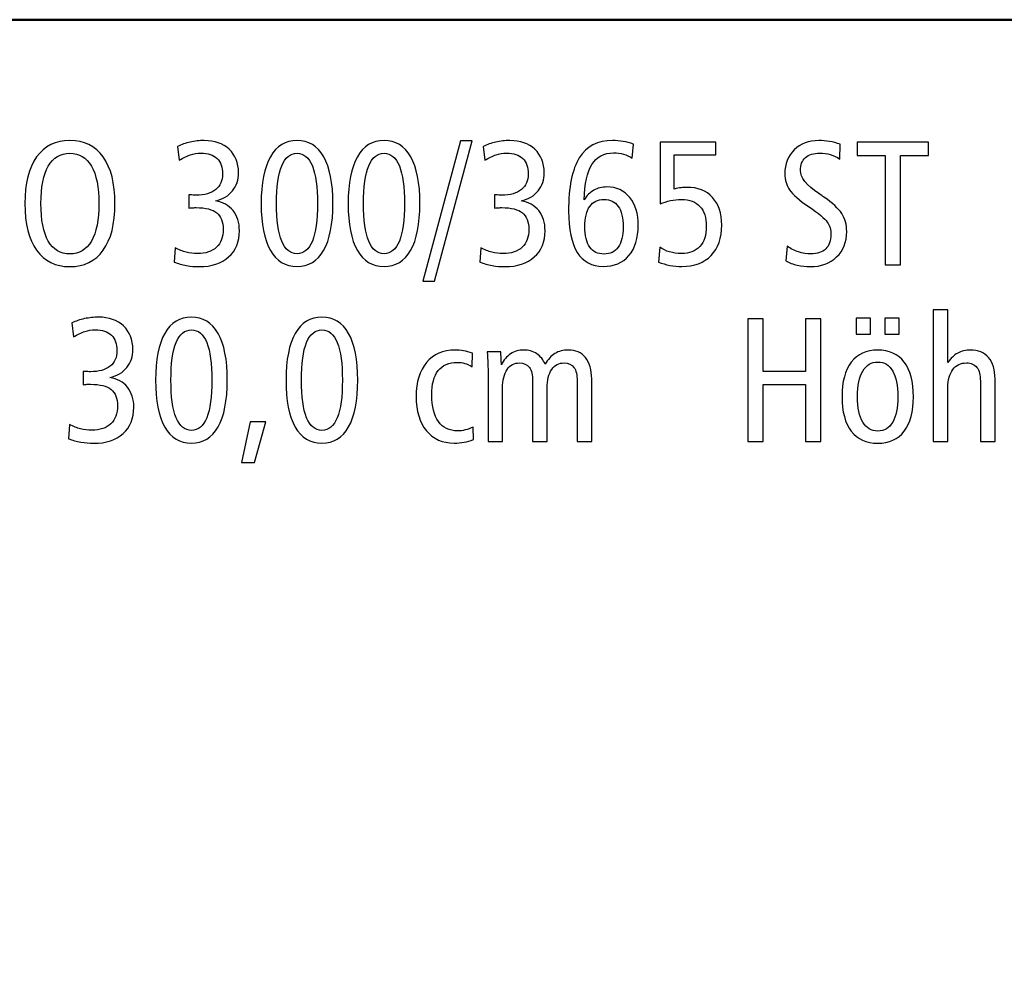
# Model space of a CAD drawing. Units: centimetres. Extents: x -8.8 to 8.8, y -14 to 13.9.
# Drawn here: x -0.4 to 4.1, y 9.5 to 13.9 of the extents above; entities that cross this region are included whole.
import ezdxf

# ---------------------------------------------------------------- set-up
doc = ezdxf.new("R2010")
doc.units = ezdxf.units.CM
doc.header["$MEASUREMENT"] = 0
doc.layers.add('Ebene 1', color=7, linetype='Continuous')

msp = doc.modelspace()

# ---------------------------------------------------------------- linework, layer by layer
at = {"layer": 'Ebene 1', "color": 242, "lineweight": 50}
msp.add_open_spline([(-7.74559, 13.94841), (-7.74559, 13.94841), (8.75441, 13.94841), (8.75441, 13.94841), (8.75441, 13.94841), (8.75441, 13.94841), (8.75441, -9.35162), (8.75441, -9.35162), (8.75441, -9.35162), (8.75441, -9.35162), (-8.74559, -9.35162), (-8.74559, -9.35162), (-8.74559, -9.35162), (-8.74559, -9.35162), (-8.74559, 11.94841), (-8.74559, 11.94841), (-8.74559, 11.94841), (-8.74559, 11.94841), (-7.74559, 13.94841), (-7.74559, 13.94841)], degree=3, knots=[0, 0, 0, 0, 0.1666667, 0.1666667, 0.1666667, 0.1666667, 0.3333333, 0.3333333, 0.3333333, 0.3333333, 0.5, 0.5, 0.5, 0.5, 0.6666667, 0.6666667, 0.6666667, 0.6666667, 1, 1, 1, 1], dxfattribs=at)
at = {"layer": 'Ebene 1', "color": 250}
for points, knots in [([(-0.20243, 13.3853), (-0.13549, 13.3853), (-0.08378, 13.35979), (-0.04729, 13.30876), (-0.04729, 13.30876), (-0.01066, 13.25773), (0.00758, 13.1853), (0.00758, 13.09147), (0.00758, 13.09147), (0.00758, 12.99737), (-0.01066, 12.92495), (-0.04729, 12.87406), (-0.04729, 12.87406), (-0.08378, 12.82316), (-0.13549, 12.79766), (-0.20243, 12.79766), (-0.20243, 12.79766), (-0.26924, 12.79766), (-0.32081, 12.82316), (-0.3573, 12.87406), (-0.3573, 12.87406), (-0.39393, 12.92495), (-0.41217, 12.99737), (-0.41217, 13.09147), (-0.41217, 13.09147), (-0.41217, 13.1853), (-0.39393, 13.25773), (-0.3573, 13.30876), (-0.3573, 13.30876), (-0.32081, 13.35979), (-0.26924, 13.3853), (-0.20243, 13.3853)], [0, 0, 0, 0, 0.1111111, 0.1111111, 0.1111111, 0.1111111, 0.2222222, 0.2222222, 0.2222222, 0.2222222, 0.3333333, 0.3333333, 0.3333333, 0.3333333, 0.4444444, 0.4444444, 0.4444444, 0.4444444, 0.5555556, 0.5555556, 0.5555556, 0.5555556, 0.6666667, 0.6666667, 0.6666667, 0.6666667, 0.7777778, 0.7777778, 0.7777778, 0.7777778, 1, 1, 1, 1]), ([(0.47603, 13.10355), (0.51074, 13.0982), (0.53803, 13.08338), (0.55765, 13.05896), (0.55765, 13.05896), (0.57727, 13.03455), (0.58714, 13.00327), (0.58714, 12.96528), (0.58714, 12.96528), (0.58714, 12.91356), (0.57041, 12.87268), (0.53707, 12.84264), (0.53707, 12.84264), (0.50374, 12.8126), (0.45847, 12.79766), (0.40114, 12.79766), (0.40114, 12.79766), (0.38083, 12.79766), (0.36067, 12.79944), (0.34064, 12.80287), (0.34064, 12.80287), (0.32075, 12.80644), (0.30141, 12.81178), (0.28262, 12.81905), (0.28262, 12.81905), (0.28262, 12.81905), (0.28824, 12.88503), (0.28824, 12.88503), (0.28824, 12.88503), (0.30539, 12.87598), (0.3224, 12.86925), (0.33927, 12.865), (0.33927, 12.865), (0.35614, 12.86075), (0.3737, 12.85855), (0.39194, 12.85855), (0.39194, 12.85855), (0.43008, 12.85855), (0.45943, 12.86843), (0.48028, 12.88832), (0.48028, 12.88832), (0.501, 12.90807), (0.51142, 12.93606), (0.51142, 12.97213), (0.51142, 12.97213), (0.51142, 13.0067), (0.50141, 13.03208), (0.48152, 13.04827), (0.48152, 13.04827), (0.46149, 13.06445), (0.4298, 13.07254), (0.38632, 13.07254), (0.38632, 13.07254), (0.37727, 13.07254), (0.37013, 13.07241), (0.3652, 13.07213), (0.3652, 13.07213), (0.36026, 13.07186), (0.35546, 13.07131), (0.35093, 13.07049), (0.35093, 13.07049), (0.35093, 13.07049), (0.35093, 13.13263), (0.35093, 13.13263), (0.35093, 13.13263), (0.35093, 13.13263), (0.3534, 13.13263), (0.3534, 13.13263), (0.3534, 13.13263), (0.36808, 13.13153), (0.37878, 13.13098), (0.3855, 13.13098), (0.3855, 13.13098), (0.42487, 13.13098), (0.45532, 13.13949), (0.47672, 13.1565), (0.47672, 13.1565), (0.49825, 13.1735), (0.50895, 13.19778), (0.50895, 13.2292), (0.50895, 13.2292), (0.50895, 13.26075), (0.50031, 13.28503), (0.48303, 13.30176), (0.48303, 13.30176), (0.46574, 13.3185), (0.44064, 13.32686), (0.40758, 13.32686), (0.40758, 13.32686), (0.39126, 13.32686), (0.37494, 13.32412), (0.35875, 13.31877), (0.35875, 13.31877), (0.34256, 13.31342), (0.32514, 13.30492), (0.30635, 13.29312), (0.30635, 13.29312), (0.30635, 13.29312), (0.29908, 13.35814), (0.29908, 13.35814), (0.29908, 13.35814), (0.31705, 13.36692), (0.33666, 13.37364), (0.35793, 13.3783), (0.35793, 13.3783), (0.37919, 13.38297), (0.401, 13.3853), (0.42322, 13.3853), (0.42322, 13.3853), (0.47164, 13.3853), (0.51046, 13.37158), (0.53941, 13.34429), (0.53941, 13.34429), (0.56849, 13.31699), (0.58303, 13.28064), (0.58303, 13.23537), (0.58303, 13.23537), (0.58303, 13.2019), (0.5737, 13.17364), (0.55518, 13.15073), (0.55518, 13.15073), (0.53653, 13.12783), (0.51019, 13.11219), (0.47603, 13.10355)], [0, 0, 0, 0, 0.03125, 0.03125, 0.03125, 0.03125, 0.0625, 0.0625, 0.0625, 0.0625, 0.09375, 0.09375, 0.09375, 0.09375, 0.125, 0.125, 0.125, 0.125, 0.15625, 0.15625, 0.15625, 0.15625, 0.1875, 0.1875, 0.1875, 0.1875, 0.21875, 0.21875, 0.21875, 0.21875, 0.25, 0.25, 0.25, 0.25, 0.28125, 0.28125, 0.28125, 0.28125, 0.3125, 0.3125, 0.3125, 0.3125, 0.34375, 0.34375, 0.34375, 0.34375, 0.375, 0.375, 0.375, 0.375, 0.40625, 0.40625, 0.40625, 0.40625, 0.4375, 0.4375, 0.4375, 0.4375, 0.46875, 0.46875, 0.46875, 0.46875, 0.5, 0.5, 0.5, 0.5, 0.53125, 0.53125, 0.53125, 0.53125, 0.5625, 0.5625, 0.5625, 0.5625, 0.59375, 0.59375, 0.59375, 0.59375, 0.625, 0.625, 0.625, 0.625, 0.65625, 0.65625, 0.65625, 0.65625, 0.6875, 0.6875, 0.6875, 0.6875, 0.71875, 0.71875, 0.71875, 0.71875, 0.75, 0.75, 0.75, 0.75, 0.78125, 0.78125, 0.78125, 0.78125, 0.8125, 0.8125, 0.8125, 0.8125, 0.84375, 0.84375, 0.84375, 0.84375, 0.875, 0.875, 0.875, 0.875, 0.90625, 0.90625, 0.90625, 0.90625, 0.9375, 0.9375, 0.9375, 0.9375, 1, 1, 1, 1]), ([(0.85559, 13.3853), (0.90963, 13.3853), (0.95106, 13.36006), (0.97973, 13.30972), (0.97973, 13.30972), (1.0084, 13.25938), (1.02266, 13.18667), (1.02266, 13.09147), (1.02266, 13.09147), (1.02266, 12.99641), (1.00826, 12.92371), (0.97946, 12.87364), (0.97946, 12.87364), (0.95065, 12.82358), (0.90936, 12.79848), (0.85559, 12.79848), (0.85559, 12.79848), (0.80127, 12.79848), (0.75984, 12.82344), (0.73131, 12.87337), (0.73131, 12.87337), (0.70278, 12.92344), (0.68851, 12.99614), (0.68851, 13.09147), (0.68851, 13.09147), (0.68851, 13.18667), (0.70278, 13.25938), (0.73145, 13.30972), (0.73145, 13.30972), (0.76012, 13.36006), (0.80154, 13.3853), (0.85559, 13.3853)], [0, 0, 0, 0, 0.1111111, 0.1111111, 0.1111111, 0.1111111, 0.2222222, 0.2222222, 0.2222222, 0.2222222, 0.3333333, 0.3333333, 0.3333333, 0.3333333, 0.4444444, 0.4444444, 0.4444444, 0.4444444, 0.5555556, 0.5555556, 0.5555556, 0.5555556, 0.6666667, 0.6666667, 0.6666667, 0.6666667, 0.7777778, 0.7777778, 0.7777778, 0.7777778, 1, 1, 1, 1]), ([(1.26066, 13.3853), (1.3147, 13.3853), (1.35613, 13.36006), (1.3848, 13.30972), (1.3848, 13.30972), (1.41347, 13.25938), (1.42773, 13.18667), (1.42773, 13.09147), (1.42773, 13.09147), (1.42773, 12.99641), (1.41333, 12.92371), (1.38453, 12.87364), (1.38453, 12.87364), (1.35572, 12.82358), (1.31443, 12.79848), (1.26066, 12.79848), (1.26066, 12.79848), (1.20634, 12.79848), (1.16491, 12.82344), (1.13638, 12.87337), (1.13638, 12.87337), (1.10785, 12.92344), (1.09358, 12.99614), (1.09358, 13.09147), (1.09358, 13.09147), (1.09358, 13.18667), (1.10785, 13.25938), (1.13652, 13.30972), (1.13652, 13.30972), (1.16519, 13.36006), (1.20661, 13.3853), (1.26066, 13.3853)], [0, 0, 0, 0, 0.1111111, 0.1111111, 0.1111111, 0.1111111, 0.2222222, 0.2222222, 0.2222222, 0.2222222, 0.3333333, 0.3333333, 0.3333333, 0.3333333, 0.4444444, 0.4444444, 0.4444444, 0.4444444, 0.5555556, 0.5555556, 0.5555556, 0.5555556, 0.6666667, 0.6666667, 0.6666667, 0.6666667, 0.7777778, 0.7777778, 0.7777778, 0.7777778, 1, 1, 1, 1]), ([(1.61717, 13.38365), (1.61717, 13.38365), (1.67067, 13.38365), (1.67067, 13.38365), (1.67067, 13.38365), (1.67067, 13.38365), (1.49536, 12.72935), (1.49536, 12.72935), (1.49536, 12.72935), (1.49536, 12.72935), (1.44186, 12.72935), (1.44186, 12.72935), (1.44186, 12.72935), (1.44186, 12.72935), (1.61717, 13.38365), (1.61717, 13.38365)], [0, 0, 0, 0, 0.2, 0.2, 0.2, 0.2, 0.4, 0.4, 0.4, 0.4, 0.6, 0.6, 0.6, 0.6, 1, 1, 1, 1]), ([(1.89947, 13.10355), (1.93418, 13.0982), (1.96147, 13.08338), (1.98109, 13.05896), (1.98109, 13.05896), (2.00071, 13.03455), (2.01058, 13.00327), (2.01058, 12.96528), (2.01058, 12.96528), (2.01058, 12.91356), (1.99385, 12.87268), (1.96051, 12.84264), (1.96051, 12.84264), (1.92718, 12.8126), (1.88191, 12.79766), (1.82458, 12.79766), (1.82458, 12.79766), (1.80427, 12.79766), (1.78411, 12.79944), (1.76408, 12.80287), (1.76408, 12.80287), (1.74419, 12.80644), (1.72485, 12.81178), (1.70606, 12.81905), (1.70606, 12.81905), (1.70606, 12.81905), (1.71168, 12.88503), (1.71168, 12.88503), (1.71168, 12.88503), (1.72883, 12.87598), (1.74584, 12.86925), (1.76271, 12.865), (1.76271, 12.865), (1.77958, 12.86075), (1.79714, 12.85855), (1.81538, 12.85855), (1.81538, 12.85855), (1.85352, 12.85855), (1.88287, 12.86843), (1.90372, 12.88832), (1.90372, 12.88832), (1.92444, 12.90807), (1.93486, 12.93606), (1.93486, 12.97213), (1.93486, 12.97213), (1.93486, 13.0067), (1.92485, 13.03208), (1.90496, 13.04827), (1.90496, 13.04827), (1.88493, 13.06445), (1.85324, 13.07254), (1.80976, 13.07254), (1.80976, 13.07254), (1.80071, 13.07254), (1.79357, 13.07241), (1.78864, 13.07213), (1.78864, 13.07213), (1.7837, 13.07186), (1.7789, 13.07131), (1.77437, 13.07049), (1.77437, 13.07049), (1.77437, 13.07049), (1.77437, 13.13263), (1.77437, 13.13263), (1.77437, 13.13263), (1.77437, 13.13263), (1.77684, 13.13263), (1.77684, 13.13263), (1.77684, 13.13263), (1.79152, 13.13153), (1.80222, 13.13098), (1.80894, 13.13098), (1.80894, 13.13098), (1.84831, 13.13098), (1.87876, 13.13949), (1.90016, 13.1565), (1.90016, 13.1565), (1.92169, 13.1735), (1.93239, 13.19778), (1.93239, 13.2292), (1.93239, 13.2292), (1.93239, 13.26075), (1.92375, 13.28503), (1.90647, 13.30176), (1.90647, 13.30176), (1.88918, 13.3185), (1.86408, 13.32686), (1.83102, 13.32686), (1.83102, 13.32686), (1.8147, 13.32686), (1.79838, 13.32412), (1.78219, 13.31877), (1.78219, 13.31877), (1.766, 13.31342), (1.74858, 13.30492), (1.72979, 13.29312), (1.72979, 13.29312), (1.72979, 13.29312), (1.72252, 13.35814), (1.72252, 13.35814), (1.72252, 13.35814), (1.74049, 13.36692), (1.7601, 13.37364), (1.78137, 13.3783), (1.78137, 13.3783), (1.80263, 13.38297), (1.82444, 13.3853), (1.84666, 13.3853), (1.84666, 13.3853), (1.89508, 13.3853), (1.9339, 13.37158), (1.96285, 13.34429), (1.96285, 13.34429), (1.99193, 13.31699), (2.00647, 13.28064), (2.00647, 13.23537), (2.00647, 13.23537), (2.00647, 13.2019), (1.99714, 13.17364), (1.97862, 13.15073), (1.97862, 13.15073), (1.95997, 13.12783), (1.93363, 13.11219), (1.89947, 13.10355)], [0, 0, 0, 0, 0.03125, 0.03125, 0.03125, 0.03125, 0.0625, 0.0625, 0.0625, 0.0625, 0.09375, 0.09375, 0.09375, 0.09375, 0.125, 0.125, 0.125, 0.125, 0.15625, 0.15625, 0.15625, 0.15625, 0.1875, 0.1875, 0.1875, 0.1875, 0.21875, 0.21875, 0.21875, 0.21875, 0.25, 0.25, 0.25, 0.25, 0.28125, 0.28125, 0.28125, 0.28125, 0.3125, 0.3125, 0.3125, 0.3125, 0.34375, 0.34375, 0.34375, 0.34375, 0.375, 0.375, 0.375, 0.375, 0.40625, 0.40625, 0.40625, 0.40625, 0.4375, 0.4375, 0.4375, 0.4375, 0.46875, 0.46875, 0.46875, 0.46875, 0.5, 0.5, 0.5, 0.5, 0.53125, 0.53125, 0.53125, 0.53125, 0.5625, 0.5625, 0.5625, 0.5625, 0.59375, 0.59375, 0.59375, 0.59375, 0.625, 0.625, 0.625, 0.625, 0.65625, 0.65625, 0.65625, 0.65625, 0.6875, 0.6875, 0.6875, 0.6875, 0.71875, 0.71875, 0.71875, 0.71875, 0.75, 0.75, 0.75, 0.75, 0.78125, 0.78125, 0.78125, 0.78125, 0.8125, 0.8125, 0.8125, 0.8125, 0.84375, 0.84375, 0.84375, 0.84375, 0.875, 0.875, 0.875, 0.875, 0.90625, 0.90625, 0.90625, 0.90625, 0.9375, 0.9375, 0.9375, 0.9375, 1, 1, 1, 1]), ([(2.42237, 13.36884), (2.42237, 13.36884), (2.41593, 13.30313), (2.41593, 13.30313), (2.41593, 13.30313), (2.40358, 13.3115), (2.39014, 13.31767), (2.37574, 13.32165), (2.37574, 13.32165), (2.36119, 13.32563), (2.34583, 13.32769), (2.32937, 13.32769), (2.32937, 13.32769), (2.28465, 13.32769), (2.25104, 13.30985), (2.22869, 13.27419), (2.22869, 13.27419), (2.20619, 13.23852), (2.19425, 13.18338), (2.19261, 13.10876), (2.19261, 13.10876), (2.20441, 13.12837), (2.21936, 13.14333), (2.23733, 13.15348), (2.23733, 13.15348), (2.2553, 13.16377), (2.27574, 13.16884), (2.29878, 13.16884), (2.29878, 13.16884), (2.34281, 13.16884), (2.37807, 13.15252), (2.40468, 13.12001), (2.40468, 13.12001), (2.43115, 13.08736), (2.44446, 13.04415), (2.44446, 12.99024), (2.44446, 12.99024), (2.44446, 12.93002), (2.43006, 12.88297), (2.40125, 12.84909), (2.40125, 12.84909), (2.37244, 12.81534), (2.33225, 12.79848), (2.28067, 12.79848), (2.28067, 12.79848), (2.22786, 12.79848), (2.18794, 12.82028), (2.16078, 12.86404), (2.16078, 12.86404), (2.13376, 12.90766), (2.12018, 12.97172), (2.12018, 13.05608), (2.12018, 13.05608), (2.12018, 13.1687), (2.13678, 13.25169), (2.17011, 13.30505), (2.17011, 13.30505), (2.20331, 13.35855), (2.25502, 13.3853), (2.32498, 13.3853), (2.32498, 13.3853), (2.34158, 13.3853), (2.3579, 13.38393), (2.37409, 13.38105), (2.37409, 13.38105), (2.39014, 13.3783), (2.40619, 13.37419), (2.42237, 13.36884)], [0, 0, 0, 0, 0.0555556, 0.0555556, 0.0555556, 0.0555556, 0.1111111, 0.1111111, 0.1111111, 0.1111111, 0.1666667, 0.1666667, 0.1666667, 0.1666667, 0.2222222, 0.2222222, 0.2222222, 0.2222222, 0.2777778, 0.2777778, 0.2777778, 0.2777778, 0.3333333, 0.3333333, 0.3333333, 0.3333333, 0.3888889, 0.3888889, 0.3888889, 0.3888889, 0.4444444, 0.4444444, 0.4444444, 0.4444444, 0.5, 0.5, 0.5, 0.5, 0.5555556, 0.5555556, 0.5555556, 0.5555556, 0.6111111, 0.6111111, 0.6111111, 0.6111111, 0.6666667, 0.6666667, 0.6666667, 0.6666667, 0.7222222, 0.7222222, 0.7222222, 0.7222222, 0.7777778, 0.7777778, 0.7777778, 0.7777778, 0.8333333, 0.8333333, 0.8333333, 0.8333333, 0.8888889, 0.8888889, 0.8888889, 0.8888889, 1, 1, 1, 1]), ([(2.54665, 13.37707), (2.54665, 13.37707), (2.80591, 13.37707), (2.80591, 13.37707), (2.80591, 13.37707), (2.80591, 13.37707), (2.80591, 13.31863), (2.80591, 13.31863), (2.80591, 13.31863), (2.80591, 13.31863), (2.61167, 13.31863), (2.61167, 13.31863), (2.61167, 13.31863), (2.61167, 13.31863), (2.61167, 13.1591), (2.61167, 13.1591), (2.61167, 13.1591), (2.62374, 13.16212), (2.63458, 13.16418), (2.64404, 13.16541), (2.64404, 13.16541), (2.65365, 13.16665), (2.66284, 13.16719), (2.67162, 13.16719), (2.67162, 13.16719), (2.72209, 13.16719), (2.7616, 13.15156), (2.79013, 13.12042), (2.79013, 13.12042), (2.8188, 13.08914), (2.83307, 13.04607), (2.83307, 12.99106), (2.83307, 12.99106), (2.83307, 12.93071), (2.81661, 12.88352), (2.78382, 12.8495), (2.78382, 12.8495), (2.75104, 12.81548), (2.7055, 12.79848), (2.64734, 12.79848), (2.64734, 12.79848), (2.62882, 12.79848), (2.61044, 12.80027), (2.59192, 12.8037), (2.59192, 12.8037), (2.5734, 12.80726), (2.55584, 12.81233), (2.53924, 12.81905), (2.53924, 12.81905), (2.53924, 12.81905), (2.54432, 12.88914), (2.54432, 12.88914), (2.54432, 12.88914), (2.55804, 12.87886), (2.5734, 12.87131), (2.59041, 12.86624), (2.59041, 12.86624), (2.60742, 12.86116), (2.6258, 12.85855), (2.64569, 12.85855), (2.64569, 12.85855), (2.68259, 12.85855), (2.71126, 12.86953), (2.73129, 12.89148), (2.73129, 12.89148), (2.75145, 12.91342), (2.76146, 12.9447), (2.76146, 12.98503), (2.76146, 12.98503), (2.76146, 13.02604), (2.75159, 13.05718), (2.73183, 13.07844), (2.73183, 13.07844), (2.71222, 13.09971), (2.68341, 13.1104), (2.64555, 13.1104), (2.64555, 13.1104), (2.62813, 13.1104), (2.61126, 13.10862), (2.59494, 13.10519), (2.59494, 13.10519), (2.57861, 13.10176), (2.56243, 13.09655), (2.54665, 13.08997), (2.54665, 13.08997), (2.54665, 13.08997), (2.54665, 13.37707), (2.54665, 13.37707)], [0, 0, 0, 0, 0.0434783, 0.0434783, 0.0434783, 0.0434783, 0.0869565, 0.0869565, 0.0869565, 0.0869565, 0.1304348, 0.1304348, 0.1304348, 0.1304348, 0.173913, 0.173913, 0.173913, 0.173913, 0.2173913, 0.2173913, 0.2173913, 0.2173913, 0.2608696, 0.2608696, 0.2608696, 0.2608696, 0.3043478, 0.3043478, 0.3043478, 0.3043478, 0.3478261, 0.3478261, 0.3478261, 0.3478261, 0.3913043, 0.3913043, 0.3913043, 0.3913043, 0.4347826, 0.4347826, 0.4347826, 0.4347826, 0.4782609, 0.4782609, 0.4782609, 0.4782609, 0.5217391, 0.5217391, 0.5217391, 0.5217391, 0.5652174, 0.5652174, 0.5652174, 0.5652174, 0.6086957, 0.6086957, 0.6086957, 0.6086957, 0.6521739, 0.6521739, 0.6521739, 0.6521739, 0.6956522, 0.6956522, 0.6956522, 0.6956522, 0.7391304, 0.7391304, 0.7391304, 0.7391304, 0.7826087, 0.7826087, 0.7826087, 0.7826087, 0.826087, 0.826087, 0.826087, 0.826087, 0.8695652, 0.8695652, 0.8695652, 0.8695652, 0.9130435, 0.9130435, 0.9130435, 0.9130435, 1, 1, 1, 1]), ([(3.38478, 13.36815), (3.38478, 13.36815), (3.38314, 13.29916), (3.38314, 13.29916), (3.38314, 13.29916), (3.36928, 13.30821), (3.35433, 13.3152), (3.33855, 13.31987), (3.33855, 13.31987), (3.32278, 13.32453), (3.30646, 13.32686), (3.28958, 13.32686), (3.28958, 13.32686), (3.26091, 13.32686), (3.23869, 13.31973), (3.22305, 13.3056), (3.22305, 13.3056), (3.20742, 13.29134), (3.1996, 13.27145), (3.1996, 13.24566), (3.1996, 13.24566), (3.1996, 13.21301), (3.22813, 13.17721), (3.28506, 13.13839), (3.28506, 13.13839), (3.29548, 13.13139), (3.30344, 13.12591), (3.30906, 13.12179), (3.30906, 13.12179), (3.34925, 13.09422), (3.3771, 13.06857), (3.39233, 13.04484), (3.39233, 13.04484), (3.40755, 13.0211), (3.41523, 12.99326), (3.41523, 12.9613), (3.41523, 12.9613), (3.41523, 12.91233), (3.3996, 12.87268), (3.36846, 12.84264), (3.36846, 12.84264), (3.33718, 12.8126), (3.2963, 12.79766), (3.24569, 12.79766), (3.24569, 12.79766), (3.22484, 12.79766), (3.20467, 12.79999), (3.18533, 12.80452), (3.18533, 12.80452), (3.16585, 12.80904), (3.14788, 12.81576), (3.13129, 12.82467), (3.13129, 12.82467), (3.13129, 12.82467), (3.13814, 12.89312), (3.13814, 12.89312), (3.13814, 12.89312), (3.15447, 12.88133), (3.17203, 12.87227), (3.19096, 12.8661), (3.19096, 12.8661), (3.20975, 12.85993), (3.22909, 12.85691), (3.24884, 12.85691), (3.24884, 12.85691), (3.27833, 12.85691), (3.30124, 12.86486), (3.31757, 12.88064), (3.31757, 12.88064), (3.33389, 12.89641), (3.34198, 12.91836), (3.34198, 12.94662), (3.34198, 12.94662), (3.34198, 12.96939), (3.33622, 12.98901), (3.3247, 13.0056), (3.3247, 13.0056), (3.31318, 13.02234), (3.28506, 13.04566), (3.24006, 13.07597), (3.24006, 13.07597), (3.19397, 13.10739), (3.16366, 13.13372), (3.14912, 13.1554), (3.14912, 13.1554), (3.13444, 13.17693), (3.12717, 13.20176), (3.12717, 13.22988), (3.12717, 13.22988), (3.12717, 13.27597), (3.14171, 13.31328), (3.17093, 13.34209), (3.17093, 13.34209), (3.20015, 13.3709), (3.23828, 13.3853), (3.28506, 13.3853), (3.28506, 13.3853), (3.30248, 13.3853), (3.31935, 13.38393), (3.33581, 13.38105), (3.33581, 13.38105), (3.35213, 13.3783), (3.36846, 13.37391), (3.38478, 13.36815)], [0, 0, 0, 0, 0.037037, 0.037037, 0.037037, 0.037037, 0.0740741, 0.0740741, 0.0740741, 0.0740741, 0.1111111, 0.1111111, 0.1111111, 0.1111111, 0.1481481, 0.1481481, 0.1481481, 0.1481481, 0.1851852, 0.1851852, 0.1851852, 0.1851852, 0.2222222, 0.2222222, 0.2222222, 0.2222222, 0.2592593, 0.2592593, 0.2592593, 0.2592593, 0.2962963, 0.2962963, 0.2962963, 0.2962963, 0.3333333, 0.3333333, 0.3333333, 0.3333333, 0.3703704, 0.3703704, 0.3703704, 0.3703704, 0.4074074, 0.4074074, 0.4074074, 0.4074074, 0.4444444, 0.4444444, 0.4444444, 0.4444444, 0.4814815, 0.4814815, 0.4814815, 0.4814815, 0.5185185, 0.5185185, 0.5185185, 0.5185185, 0.5555556, 0.5555556, 0.5555556, 0.5555556, 0.5925926, 0.5925926, 0.5925926, 0.5925926, 0.6296296, 0.6296296, 0.6296296, 0.6296296, 0.6666667, 0.6666667, 0.6666667, 0.6666667, 0.7037037, 0.7037037, 0.7037037, 0.7037037, 0.7407407, 0.7407407, 0.7407407, 0.7407407, 0.7777778, 0.7777778, 0.7777778, 0.7777778, 0.8148148, 0.8148148, 0.8148148, 0.8148148, 0.8518519, 0.8518519, 0.8518519, 0.8518519, 0.8888889, 0.8888889, 0.8888889, 0.8888889, 0.9259259, 0.9259259, 0.9259259, 0.9259259, 1, 1, 1, 1]), ([(3.46379, 13.37707), (3.46379, 13.37707), (3.7963, 13.37707), (3.7963, 13.37707), (3.7963, 13.37707), (3.7963, 13.37707), (3.7963, 13.31616), (3.7963, 13.31616), (3.7963, 13.31616), (3.7963, 13.31616), (3.66544, 13.31616), (3.66544, 13.31616), (3.66544, 13.31616), (3.66544, 13.31616), (3.66544, 12.80589), (3.66544, 12.80589), (3.66544, 12.80589), (3.66544, 12.80589), (3.59466, 12.80589), (3.59466, 12.80589), (3.59466, 12.80589), (3.59466, 12.80589), (3.59466, 13.31616), (3.59466, 13.31616), (3.59466, 13.31616), (3.59466, 13.31616), (3.46379, 13.31616), (3.46379, 13.31616), (3.46379, 13.31616), (3.46379, 13.31616), (3.46379, 13.37707), (3.46379, 13.37707)], [0, 0, 0, 0, 0.1111111, 0.1111111, 0.1111111, 0.1111111, 0.2222222, 0.2222222, 0.2222222, 0.2222222, 0.3333333, 0.3333333, 0.3333333, 0.3333333, 0.4444444, 0.4444444, 0.4444444, 0.4444444, 0.5555556, 0.5555556, 0.5555556, 0.5555556, 0.6666667, 0.6666667, 0.6666667, 0.6666667, 0.7777778, 0.7777778, 0.7777778, 0.7777778, 1, 1, 1, 1]), ([(-0.20243, 13.32604), (-0.24646, 13.32604), (-0.27994, 13.30615), (-0.30284, 13.26637), (-0.30284, 13.26637), (-0.32575, 13.22659), (-0.33727, 13.16829), (-0.33727, 13.09175), (-0.33727, 13.09175), (-0.33727, 13.01479), (-0.32575, 12.95636), (-0.30284, 12.91658), (-0.30284, 12.91658), (-0.27994, 12.8768), (-0.24646, 12.85691), (-0.20243, 12.85691), (-0.20243, 12.85691), (-0.15854, 12.85691), (-0.12493, 12.87694), (-0.10188, 12.91699), (-0.10188, 12.91699), (-0.07884, 12.95705), (-0.06732, 13.01534), (-0.06732, 13.09175), (-0.06732, 13.09175), (-0.06732, 13.16774), (-0.07884, 13.2259), (-0.10188, 13.26596), (-0.10188, 13.26596), (-0.12493, 13.30601), (-0.15854, 13.32604), (-0.20243, 13.32604)], [0, 0, 0, 0, 0.1111111, 0.1111111, 0.1111111, 0.1111111, 0.2222222, 0.2222222, 0.2222222, 0.2222222, 0.3333333, 0.3333333, 0.3333333, 0.3333333, 0.4444444, 0.4444444, 0.4444444, 0.4444444, 0.5555556, 0.5555556, 0.5555556, 0.5555556, 0.6666667, 0.6666667, 0.6666667, 0.6666667, 0.7777778, 0.7777778, 0.7777778, 0.7777778, 1, 1, 1, 1]), ([(0.85586, 13.32604), (0.82418, 13.32604), (0.80031, 13.30643), (0.78426, 13.26719), (0.78426, 13.26719), (0.76821, 13.22783), (0.76012, 13.16939), (0.76012, 13.09175), (0.76012, 13.09175), (0.76012, 13.01452), (0.76821, 12.95622), (0.78426, 12.91685), (0.78426, 12.91685), (0.80031, 12.87748), (0.82418, 12.85773), (0.85586, 12.85773), (0.85586, 12.85773), (0.88714, 12.85773), (0.91087, 12.87748), (0.92692, 12.91685), (0.92692, 12.91685), (0.94297, 12.95622), (0.95106, 13.01452), (0.95106, 13.09175), (0.95106, 13.09175), (0.95106, 13.16884), (0.94297, 13.22728), (0.92692, 13.26678), (0.92692, 13.26678), (0.91087, 13.30629), (0.88714, 13.32604), (0.85586, 13.32604)], [0, 0, 0, 0, 0.1111111, 0.1111111, 0.1111111, 0.1111111, 0.2222222, 0.2222222, 0.2222222, 0.2222222, 0.3333333, 0.3333333, 0.3333333, 0.3333333, 0.4444444, 0.4444444, 0.4444444, 0.4444444, 0.5555556, 0.5555556, 0.5555556, 0.5555556, 0.6666667, 0.6666667, 0.6666667, 0.6666667, 0.7777778, 0.7777778, 0.7777778, 0.7777778, 1, 1, 1, 1]), ([(1.26093, 13.32604), (1.22925, 13.32604), (1.20538, 13.30643), (1.18933, 13.26719), (1.18933, 13.26719), (1.17328, 13.22783), (1.16519, 13.16939), (1.16519, 13.09175), (1.16519, 13.09175), (1.16519, 13.01452), (1.17328, 12.95622), (1.18933, 12.91685), (1.18933, 12.91685), (1.20538, 12.87748), (1.22925, 12.85773), (1.26093, 12.85773), (1.26093, 12.85773), (1.29221, 12.85773), (1.31594, 12.87748), (1.33199, 12.91685), (1.33199, 12.91685), (1.34804, 12.95622), (1.35613, 13.01452), (1.35613, 13.09175), (1.35613, 13.09175), (1.35613, 13.16884), (1.34804, 13.22728), (1.33199, 13.26678), (1.33199, 13.26678), (1.31594, 13.30629), (1.29221, 13.32604), (1.26093, 13.32604)], [0, 0, 0, 0, 0.1111111, 0.1111111, 0.1111111, 0.1111111, 0.2222222, 0.2222222, 0.2222222, 0.2222222, 0.3333333, 0.3333333, 0.3333333, 0.3333333, 0.4444444, 0.4444444, 0.4444444, 0.4444444, 0.5555556, 0.5555556, 0.5555556, 0.5555556, 0.6666667, 0.6666667, 0.6666667, 0.6666667, 0.7777778, 0.7777778, 0.7777778, 0.7777778, 1, 1, 1, 1]), ([(2.28479, 13.11123), (2.25612, 13.11123), (2.23403, 13.10025), (2.21881, 13.07831), (2.21881, 13.07831), (2.20345, 13.05636), (2.19576, 13.02467), (2.19576, 12.98352), (2.19576, 12.98352), (2.19576, 12.9425), (2.20345, 12.91095), (2.21881, 12.88901), (2.21881, 12.88901), (2.23403, 12.86706), (2.25612, 12.85609), (2.28479, 12.85609), (2.28479, 12.85609), (2.31373, 12.85609), (2.33595, 12.86706), (2.35132, 12.88887), (2.35132, 12.88887), (2.36682, 12.91068), (2.3745, 12.94196), (2.3745, 12.9827), (2.3745, 12.9827), (2.3745, 13.02467), (2.36682, 13.05663), (2.35159, 13.07844), (2.35159, 13.07844), (2.33623, 13.10025), (2.31401, 13.11123), (2.28479, 13.11123)], [0, 0, 0, 0, 0.1111111, 0.1111111, 0.1111111, 0.1111111, 0.2222222, 0.2222222, 0.2222222, 0.2222222, 0.3333333, 0.3333333, 0.3333333, 0.3333333, 0.4444444, 0.4444444, 0.4444444, 0.4444444, 0.5555556, 0.5555556, 0.5555556, 0.5555556, 0.6666667, 0.6666667, 0.6666667, 0.6666667, 0.7777778, 0.7777778, 0.7777778, 0.7777778, 1, 1, 1, 1]), ([(3.81801, 12.59683), (3.81801, 12.59683), (3.88632, 12.59683), (3.88632, 12.59683), (3.88632, 12.59683), (3.88632, 12.59683), (3.88632, 12.35074), (3.88632, 12.35074), (3.88632, 12.35074), (3.89949, 12.37049), (3.91471, 12.38517), (3.93213, 12.39477), (3.93213, 12.39477), (3.94956, 12.40437), (3.96945, 12.40917), (3.99194, 12.40917), (3.99194, 12.40917), (4.02761, 12.40917), (4.05545, 12.39738), (4.07575, 12.37365), (4.07575, 12.37365), (4.09592, 12.34992), (4.10607, 12.31686), (4.10607, 12.27433), (4.10607, 12.27433), (4.10607, 12.27433), (4.10607, 11.98285), (4.10607, 11.98285), (4.10607, 11.98285), (4.10607, 11.98285), (4.03776, 11.98285), (4.03776, 11.98285), (4.03776, 11.98285), (4.03776, 11.98285), (4.03776, 12.26432), (4.03776, 12.26432), (4.03776, 12.26432), (4.03776, 12.29271), (4.03241, 12.31398), (4.02171, 12.32797), (4.02171, 12.32797), (4.01101, 12.3421), (3.99469, 12.34909), (3.97274, 12.34909), (3.97274, 12.34909), (3.94613, 12.34909), (3.92514, 12.33894), (3.90964, 12.3185), (3.90964, 12.3185), (3.89414, 12.2982), (3.88632, 12.27036), (3.88632, 12.23496), (3.88632, 12.23496), (3.88632, 12.23496), (3.88632, 12.2325), (3.88632, 12.2325), (3.88632, 12.2325), (3.88632, 12.2325), (3.88632, 11.98285), (3.88632, 11.98285), (3.88632, 11.98285), (3.88632, 11.98285), (3.81801, 11.98285), (3.81801, 11.98285), (3.81801, 11.98285), (3.81801, 11.98285), (3.81801, 12.59683), (3.81801, 12.59683)], [0, 0, 0, 0, 0.0555556, 0.0555556, 0.0555556, 0.0555556, 0.1111111, 0.1111111, 0.1111111, 0.1111111, 0.1666667, 0.1666667, 0.1666667, 0.1666667, 0.2222222, 0.2222222, 0.2222222, 0.2222222, 0.2777778, 0.2777778, 0.2777778, 0.2777778, 0.3333333, 0.3333333, 0.3333333, 0.3333333, 0.3888889, 0.3888889, 0.3888889, 0.3888889, 0.4444444, 0.4444444, 0.4444444, 0.4444444, 0.5, 0.5, 0.5, 0.5, 0.5555556, 0.5555556, 0.5555556, 0.5555556, 0.6111111, 0.6111111, 0.6111111, 0.6111111, 0.6666667, 0.6666667, 0.6666667, 0.6666667, 0.7222222, 0.7222222, 0.7222222, 0.7222222, 0.7777778, 0.7777778, 0.7777778, 0.7777778, 0.8333333, 0.8333333, 0.8333333, 0.8333333, 0.8888889, 0.8888889, 0.8888889, 0.8888889, 1, 1, 1, 1]), ([(-0.01588, 12.28051), (0.01883, 12.27516), (0.04612, 12.26034), (0.06574, 12.23592), (0.06574, 12.23592), (0.08536, 12.21151), (0.09523, 12.18023), (0.09523, 12.14224), (0.09523, 12.14224), (0.09523, 12.09052), (0.0785, 12.04964), (0.04516, 12.0196), (0.04516, 12.0196), (0.01183, 11.98956), (-0.03344, 11.97462), (-0.09077, 11.97462), (-0.09077, 11.97462), (-0.11108, 11.97462), (-0.13124, 11.9764), (-0.15127, 11.97983), (-0.15127, 11.97983), (-0.17116, 11.9834), (-0.1905, 11.98875), (-0.20929, 11.99601), (-0.20929, 11.99601), (-0.20929, 11.99601), (-0.20367, 12.06199), (-0.20367, 12.06199), (-0.20367, 12.06199), (-0.18652, 12.05294), (-0.16951, 12.04621), (-0.15264, 12.04196), (-0.15264, 12.04196), (-0.13577, 12.03771), (-0.11821, 12.03551), (-0.09997, 12.03551), (-0.09997, 12.03551), (-0.06183, 12.03551), (-0.03248, 12.04539), (-0.01163, 12.06528), (-0.01163, 12.06528), (0.00909, 12.08503), (0.01951, 12.11302), (0.01951, 12.14909), (0.01951, 12.14909), (0.01951, 12.18366), (0.0095, 12.20904), (-0.01039, 12.22523), (-0.01039, 12.22523), (-0.03042, 12.24141), (-0.06211, 12.2495), (-0.10559, 12.2495), (-0.10559, 12.2495), (-0.11464, 12.2495), (-0.12178, 12.24937), (-0.12671, 12.24909), (-0.12671, 12.24909), (-0.13165, 12.24882), (-0.13645, 12.24827), (-0.14098, 12.24745), (-0.14098, 12.24745), (-0.14098, 12.24745), (-0.14098, 12.30959), (-0.14098, 12.30959), (-0.14098, 12.30959), (-0.14098, 12.30959), (-0.13851, 12.30959), (-0.13851, 12.30959), (-0.13851, 12.30959), (-0.12383, 12.30849), (-0.11313, 12.30794), (-0.10641, 12.30794), (-0.10641, 12.30794), (-0.06704, 12.30794), (-0.03659, 12.31645), (-0.01519, 12.33346), (-0.01519, 12.33346), (0.00634, 12.35046), (0.01704, 12.37474), (0.01704, 12.40616), (0.01704, 12.40616), (0.01704, 12.43771), (0.0084, 12.46199), (-0.00888, 12.47872), (-0.00888, 12.47872), (-0.02617, 12.49546), (-0.05127, 12.50382), (-0.08433, 12.50382), (-0.08433, 12.50382), (-0.10065, 12.50382), (-0.11697, 12.50108), (-0.13316, 12.49573), (-0.13316, 12.49573), (-0.14935, 12.49038), (-0.16677, 12.48188), (-0.18556, 12.47008), (-0.18556, 12.47008), (-0.18556, 12.47008), (-0.19283, 12.5351), (-0.19283, 12.5351), (-0.19283, 12.5351), (-0.17486, 12.54388), (-0.15525, 12.5506), (-0.13398, 12.55526), (-0.13398, 12.55526), (-0.11272, 12.55993), (-0.09091, 12.56226), (-0.06869, 12.56226), (-0.06869, 12.56226), (-0.02027, 12.56226), (0.01855, 12.54854), (0.0475, 12.52125), (0.0475, 12.52125), (0.07658, 12.49395), (0.09112, 12.4576), (0.09112, 12.41233), (0.09112, 12.41233), (0.09112, 12.37886), (0.08179, 12.3506), (0.06327, 12.32769), (0.06327, 12.32769), (0.04462, 12.30479), (0.01828, 12.28915), (-0.01588, 12.28051)], [0, 0, 0, 0, 0.03125, 0.03125, 0.03125, 0.03125, 0.0625, 0.0625, 0.0625, 0.0625, 0.09375, 0.09375, 0.09375, 0.09375, 0.125, 0.125, 0.125, 0.125, 0.15625, 0.15625, 0.15625, 0.15625, 0.1875, 0.1875, 0.1875, 0.1875, 0.21875, 0.21875, 0.21875, 0.21875, 0.25, 0.25, 0.25, 0.25, 0.28125, 0.28125, 0.28125, 0.28125, 0.3125, 0.3125, 0.3125, 0.3125, 0.34375, 0.34375, 0.34375, 0.34375, 0.375, 0.375, 0.375, 0.375, 0.40625, 0.40625, 0.40625, 0.40625, 0.4375, 0.4375, 0.4375, 0.4375, 0.46875, 0.46875, 0.46875, 0.46875, 0.5, 0.5, 0.5, 0.5, 0.53125, 0.53125, 0.53125, 0.53125, 0.5625, 0.5625, 0.5625, 0.5625, 0.59375, 0.59375, 0.59375, 0.59375, 0.625, 0.625, 0.625, 0.625, 0.65625, 0.65625, 0.65625, 0.65625, 0.6875, 0.6875, 0.6875, 0.6875, 0.71875, 0.71875, 0.71875, 0.71875, 0.75, 0.75, 0.75, 0.75, 0.78125, 0.78125, 0.78125, 0.78125, 0.8125, 0.8125, 0.8125, 0.8125, 0.84375, 0.84375, 0.84375, 0.84375, 0.875, 0.875, 0.875, 0.875, 0.90625, 0.90625, 0.90625, 0.90625, 0.9375, 0.9375, 0.9375, 0.9375, 1, 1, 1, 1]), ([(0.36368, 12.56226), (0.41772, 12.56226), (0.45915, 12.53702), (0.48782, 12.48668), (0.48782, 12.48668), (0.51649, 12.43634), (0.53075, 12.36363), (0.53075, 12.26843), (0.53075, 12.26843), (0.53075, 12.17337), (0.51635, 12.10067), (0.48755, 12.0506), (0.48755, 12.0506), (0.45874, 12.00054), (0.41745, 11.97544), (0.36368, 11.97544), (0.36368, 11.97544), (0.30936, 11.97544), (0.26793, 12.0004), (0.2394, 12.05033), (0.2394, 12.05033), (0.21087, 12.1004), (0.1966, 12.1731), (0.1966, 12.26843), (0.1966, 12.26843), (0.1966, 12.36363), (0.21087, 12.43634), (0.23954, 12.48668), (0.23954, 12.48668), (0.26821, 12.53702), (0.30963, 12.56226), (0.36368, 12.56226)], [0, 0, 0, 0, 0.1111111, 0.1111111, 0.1111111, 0.1111111, 0.2222222, 0.2222222, 0.2222222, 0.2222222, 0.3333333, 0.3333333, 0.3333333, 0.3333333, 0.4444444, 0.4444444, 0.4444444, 0.4444444, 0.5555556, 0.5555556, 0.5555556, 0.5555556, 0.6666667, 0.6666667, 0.6666667, 0.6666667, 0.7777778, 0.7777778, 0.7777778, 0.7777778, 1, 1, 1, 1]), ([(0.97136, 12.56226), (1.0254, 12.56226), (1.06683, 12.53702), (1.0955, 12.48668), (1.0955, 12.48668), (1.12417, 12.43634), (1.13843, 12.36363), (1.13843, 12.26843), (1.13843, 12.26843), (1.13843, 12.17337), (1.12403, 12.10067), (1.09523, 12.0506), (1.09523, 12.0506), (1.06642, 12.00054), (1.02513, 11.97544), (0.97136, 11.97544), (0.97136, 11.97544), (0.91704, 11.97544), (0.87561, 12.0004), (0.84708, 12.05033), (0.84708, 12.05033), (0.81855, 12.1004), (0.80428, 12.1731), (0.80428, 12.26843), (0.80428, 12.26843), (0.80428, 12.36363), (0.81855, 12.43634), (0.84722, 12.48668), (0.84722, 12.48668), (0.87589, 12.53702), (0.91731, 12.56226), (0.97136, 12.56226)], [0, 0, 0, 0, 0.1111111, 0.1111111, 0.1111111, 0.1111111, 0.2222222, 0.2222222, 0.2222222, 0.2222222, 0.3333333, 0.3333333, 0.3333333, 0.3333333, 0.4444444, 0.4444444, 0.4444444, 0.4444444, 0.5555556, 0.5555556, 0.5555556, 0.5555556, 0.6666667, 0.6666667, 0.6666667, 0.6666667, 0.7777778, 0.7777778, 0.7777778, 0.7777778, 1, 1, 1, 1]), ([(2.95491, 12.55403), (2.95491, 12.55403), (3.02569, 12.55403), (3.02569, 12.55403), (3.02569, 12.55403), (3.02569, 12.55403), (3.02569, 12.30959), (3.02569, 12.30959), (3.02569, 12.30959), (3.02569, 12.30959), (3.22404, 12.30959), (3.22404, 12.30959), (3.22404, 12.30959), (3.22404, 12.30959), (3.22404, 12.55403), (3.22404, 12.55403), (3.22404, 12.55403), (3.22404, 12.55403), (3.29483, 12.55403), (3.29483, 12.55403), (3.29483, 12.55403), (3.29483, 12.55403), (3.29483, 11.98285), (3.29483, 11.98285), (3.29483, 11.98285), (3.29483, 11.98285), (3.22404, 11.98285), (3.22404, 11.98285), (3.22404, 11.98285), (3.22404, 11.98285), (3.22404, 12.24786), (3.22404, 12.24786), (3.22404, 12.24786), (3.22404, 12.24786), (3.02569, 12.24786), (3.02569, 12.24786), (3.02569, 12.24786), (3.02569, 12.24786), (3.02569, 11.98285), (3.02569, 11.98285), (3.02569, 11.98285), (3.02569, 11.98285), (2.95491, 11.98285), (2.95491, 11.98285), (2.95491, 11.98285), (2.95491, 11.98285), (2.95491, 12.55403), (2.95491, 12.55403)], [0, 0, 0, 0, 0.0769231, 0.0769231, 0.0769231, 0.0769231, 0.1538462, 0.1538462, 0.1538462, 0.1538462, 0.2307692, 0.2307692, 0.2307692, 0.2307692, 0.3076923, 0.3076923, 0.3076923, 0.3076923, 0.3846154, 0.3846154, 0.3846154, 0.3846154, 0.4615385, 0.4615385, 0.4615385, 0.4615385, 0.5384615, 0.5384615, 0.5384615, 0.5384615, 0.6153846, 0.6153846, 0.6153846, 0.6153846, 0.6923077, 0.6923077, 0.6923077, 0.6923077, 0.7692308, 0.7692308, 0.7692308, 0.7692308, 0.8461538, 0.8461538, 0.8461538, 0.8461538, 1, 1, 1, 1]), ([(3.4593, 12.55732), (3.4593, 12.55732), (3.52679, 12.55732), (3.52679, 12.55732), (3.52679, 12.55732), (3.52679, 12.55732), (3.52679, 12.48243), (3.52679, 12.48243), (3.52679, 12.48243), (3.52679, 12.48243), (3.4593, 12.48243), (3.4593, 12.48243), (3.4593, 12.48243), (3.4593, 12.48243), (3.4593, 12.55732), (3.4593, 12.55732)], [0, 0, 0, 0, 0.2, 0.2, 0.2, 0.2, 0.4, 0.4, 0.4, 0.4, 0.6, 0.6, 0.6, 0.6, 1, 1, 1, 1]), ([(3.59263, 12.55732), (3.59263, 12.55732), (3.6593, 12.55732), (3.6593, 12.55732), (3.6593, 12.55732), (3.6593, 12.55732), (3.6593, 12.48243), (3.6593, 12.48243), (3.6593, 12.48243), (3.6593, 12.48243), (3.59263, 12.48243), (3.59263, 12.48243), (3.59263, 12.48243), (3.59263, 12.48243), (3.59263, 12.55732), (3.59263, 12.55732)], [0, 0, 0, 0, 0.2, 0.2, 0.2, 0.2, 0.4, 0.4, 0.4, 0.4, 0.6, 0.6, 0.6, 0.6, 1, 1, 1, 1]), ([(0.36395, 12.503), (0.33227, 12.503), (0.3084, 12.48339), (0.29235, 12.44415), (0.29235, 12.44415), (0.2763, 12.40479), (0.26821, 12.34635), (0.26821, 12.26871), (0.26821, 12.26871), (0.26821, 12.19148), (0.2763, 12.13318), (0.29235, 12.09381), (0.29235, 12.09381), (0.3084, 12.05444), (0.33227, 12.03469), (0.36395, 12.03469), (0.36395, 12.03469), (0.39523, 12.03469), (0.41896, 12.05444), (0.43501, 12.09381), (0.43501, 12.09381), (0.45106, 12.13318), (0.45915, 12.19148), (0.45915, 12.26871), (0.45915, 12.26871), (0.45915, 12.3458), (0.45106, 12.40424), (0.43501, 12.44374), (0.43501, 12.44374), (0.41896, 12.48325), (0.39523, 12.503), (0.36395, 12.503)], [0, 0, 0, 0, 0.1111111, 0.1111111, 0.1111111, 0.1111111, 0.2222222, 0.2222222, 0.2222222, 0.2222222, 0.3333333, 0.3333333, 0.3333333, 0.3333333, 0.4444444, 0.4444444, 0.4444444, 0.4444444, 0.5555556, 0.5555556, 0.5555556, 0.5555556, 0.6666667, 0.6666667, 0.6666667, 0.6666667, 0.7777778, 0.7777778, 0.7777778, 0.7777778, 1, 1, 1, 1]), ([(0.97163, 12.503), (0.93995, 12.503), (0.91608, 12.48339), (0.90003, 12.44415), (0.90003, 12.44415), (0.88398, 12.40479), (0.87589, 12.34635), (0.87589, 12.26871), (0.87589, 12.26871), (0.87589, 12.19148), (0.88398, 12.13318), (0.90003, 12.09381), (0.90003, 12.09381), (0.91608, 12.05444), (0.93995, 12.03469), (0.97163, 12.03469), (0.97163, 12.03469), (1.00291, 12.03469), (1.02664, 12.05444), (1.04269, 12.09381), (1.04269, 12.09381), (1.05874, 12.13318), (1.06683, 12.19148), (1.06683, 12.26871), (1.06683, 12.26871), (1.06683, 12.3458), (1.05874, 12.40424), (1.04269, 12.44374), (1.04269, 12.44374), (1.02664, 12.48325), (1.00291, 12.503), (0.97163, 12.503)], [0, 0, 0, 0, 0.1111111, 0.1111111, 0.1111111, 0.1111111, 0.2222222, 0.2222222, 0.2222222, 0.2222222, 0.3333333, 0.3333333, 0.3333333, 0.3333333, 0.4444444, 0.4444444, 0.4444444, 0.4444444, 0.5555556, 0.5555556, 0.5555556, 0.5555556, 0.6666667, 0.6666667, 0.6666667, 0.6666667, 0.7777778, 0.7777778, 0.7777778, 0.7777778, 1, 1, 1, 1]), ([(1.67259, 12.39422), (1.67259, 12.39422), (1.67094, 12.33153), (1.67094, 12.33153), (1.67094, 12.33153), (1.65887, 12.33867), (1.64749, 12.34388), (1.63665, 12.3469), (1.63665, 12.3469), (1.62581, 12.35005), (1.61429, 12.35156), (1.60195, 12.35156), (1.60195, 12.35156), (1.56258, 12.35156), (1.53295, 12.3388), (1.51278, 12.31315), (1.51278, 12.31315), (1.49276, 12.28764), (1.48274, 12.24992), (1.48274, 12.20012), (1.48274, 12.20012), (1.48274, 12.1458), (1.49317, 12.10424), (1.51402, 12.07543), (1.51402, 12.07543), (1.53487, 12.04663), (1.56477, 12.03222), (1.60359, 12.03222), (1.60359, 12.03222), (1.61539, 12.03222), (1.62691, 12.03359), (1.63843, 12.03647), (1.63843, 12.03647), (1.64996, 12.03922), (1.66244, 12.04388), (1.67575, 12.05033), (1.67575, 12.05033), (1.67575, 12.05033), (1.6778, 11.99189), (1.6778, 11.99189), (1.6778, 11.99189), (1.66367, 11.98628), (1.649, 11.98216), (1.63377, 11.97942), (1.63377, 11.97942), (1.61868, 11.97681), (1.60332, 11.97544), (1.58782, 11.97544), (1.58782, 11.97544), (1.53267, 11.97544), (1.48933, 11.99464), (1.45778, 12.03318), (1.45778, 12.03318), (1.42609, 12.07159), (1.41031, 12.12495), (1.41031, 12.19326), (1.41031, 12.19326), (1.41031, 12.26007), (1.4265, 12.31274), (1.45887, 12.35129), (1.45887, 12.35129), (1.49125, 12.38983), (1.53555, 12.40917), (1.59138, 12.40917), (1.59138, 12.40917), (1.60455, 12.40917), (1.61786, 12.40794), (1.63116, 12.40561), (1.63116, 12.40561), (1.64461, 12.40314), (1.65846, 12.39944), (1.67259, 12.39422)], [0, 0, 0, 0, 0.0526316, 0.0526316, 0.0526316, 0.0526316, 0.1052632, 0.1052632, 0.1052632, 0.1052632, 0.1578947, 0.1578947, 0.1578947, 0.1578947, 0.2105263, 0.2105263, 0.2105263, 0.2105263, 0.2631579, 0.2631579, 0.2631579, 0.2631579, 0.3157895, 0.3157895, 0.3157895, 0.3157895, 0.3684211, 0.3684211, 0.3684211, 0.3684211, 0.4210526, 0.4210526, 0.4210526, 0.4210526, 0.4736842, 0.4736842, 0.4736842, 0.4736842, 0.5263158, 0.5263158, 0.5263158, 0.5263158, 0.5789474, 0.5789474, 0.5789474, 0.5789474, 0.6315789, 0.6315789, 0.6315789, 0.6315789, 0.6842105, 0.6842105, 0.6842105, 0.6842105, 0.7368421, 0.7368421, 0.7368421, 0.7368421, 0.7894737, 0.7894737, 0.7894737, 0.7894737, 0.8421053, 0.8421053, 0.8421053, 0.8421053, 0.8947368, 0.8947368, 0.8947368, 0.8947368, 1, 1, 1, 1]), ([(2.01045, 12.34265), (2.02389, 12.36542), (2.03926, 12.38215), (2.05682, 12.39299), (2.05682, 12.39299), (2.07437, 12.40382), (2.09509, 12.40917), (2.11882, 12.40917), (2.11882, 12.40917), (2.15339, 12.40917), (2.18014, 12.39751), (2.19907, 12.37406), (2.19907, 12.37406), (2.21813, 12.3506), (2.2276, 12.31741), (2.2276, 12.27433), (2.2276, 12.27433), (2.2276, 12.27433), (2.2276, 11.98285), (2.2276, 11.98285), (2.2276, 11.98285), (2.2276, 11.98285), (2.16011, 11.98285), (2.16011, 11.98285), (2.16011, 11.98285), (2.16011, 11.98285), (2.16011, 12.26432), (2.16011, 12.26432), (2.16011, 12.26432), (2.16011, 12.29271), (2.15503, 12.31398), (2.14488, 12.32797), (2.14488, 12.32797), (2.13473, 12.3421), (2.1195, 12.34909), (2.0992, 12.34909), (2.0992, 12.34909), (2.07479, 12.34909), (2.05558, 12.3388), (2.04145, 12.31809), (2.04145, 12.31809), (2.02732, 12.29752), (2.02019, 12.26898), (2.02019, 12.2325), (2.02019, 12.2325), (2.02019, 12.2325), (2.02019, 11.98285), (2.02019, 11.98285), (2.02019, 11.98285), (2.02019, 11.98285), (1.9527, 11.98285), (1.9527, 11.98285), (1.9527, 11.98285), (1.9527, 11.98285), (1.9527, 12.26432), (1.9527, 12.26432), (1.9527, 12.26432), (1.9527, 12.29271), (1.94763, 12.31398), (1.93748, 12.32797), (1.93748, 12.32797), (1.92732, 12.3421), (1.9121, 12.34909), (1.8918, 12.34909), (1.8918, 12.34909), (1.86711, 12.34909), (1.8479, 12.3388), (1.83377, 12.31809), (1.83377, 12.31809), (1.81978, 12.29752), (1.81279, 12.26898), (1.81279, 12.2325), (1.81279, 12.2325), (1.81279, 12.2325), (1.81279, 11.98285), (1.81279, 11.98285), (1.81279, 11.98285), (1.81279, 11.98285), (1.7453, 11.98285), (1.7453, 11.98285), (1.7453, 11.98285), (1.7453, 11.98285), (1.7453, 12.29642), (1.7453, 12.29642), (1.7453, 12.29642), (1.7453, 12.31192), (1.74502, 12.32824), (1.74434, 12.34525), (1.74434, 12.34525), (1.74365, 12.36226), (1.74255, 12.38092), (1.74132, 12.40094), (1.74132, 12.40094), (1.74132, 12.40094), (1.80401, 12.40094), (1.80401, 12.40094), (1.80401, 12.40094), (1.80497, 12.38778), (1.80606, 12.36843), (1.80716, 12.34265), (1.80716, 12.34265), (1.80716, 12.34265), (1.80716, 12.34031), (1.80716, 12.34031), (1.80716, 12.34031), (1.81759, 12.36212), (1.83185, 12.37913), (1.84996, 12.39121), (1.84996, 12.39121), (1.86807, 12.40314), (1.88809, 12.40917), (1.91004, 12.40917), (1.91004, 12.40917), (1.93363, 12.40917), (1.95435, 12.40328), (1.97218, 12.39148), (1.97218, 12.39148), (1.98988, 12.37982), (2.00277, 12.3635), (2.01045, 12.34265)], [0, 0, 0, 0, 0.0322581, 0.0322581, 0.0322581, 0.0322581, 0.0645161, 0.0645161, 0.0645161, 0.0645161, 0.0967742, 0.0967742, 0.0967742, 0.0967742, 0.1290323, 0.1290323, 0.1290323, 0.1290323, 0.1612903, 0.1612903, 0.1612903, 0.1612903, 0.1935484, 0.1935484, 0.1935484, 0.1935484, 0.2258065, 0.2258065, 0.2258065, 0.2258065, 0.2580645, 0.2580645, 0.2580645, 0.2580645, 0.2903226, 0.2903226, 0.2903226, 0.2903226, 0.3225806, 0.3225806, 0.3225806, 0.3225806, 0.3548387, 0.3548387, 0.3548387, 0.3548387, 0.3870968, 0.3870968, 0.3870968, 0.3870968, 0.4193548, 0.4193548, 0.4193548, 0.4193548, 0.4516129, 0.4516129, 0.4516129, 0.4516129, 0.483871, 0.483871, 0.483871, 0.483871, 0.516129, 0.516129, 0.516129, 0.516129, 0.5483871, 0.5483871, 0.5483871, 0.5483871, 0.5806452, 0.5806452, 0.5806452, 0.5806452, 0.6129032, 0.6129032, 0.6129032, 0.6129032, 0.6451613, 0.6451613, 0.6451613, 0.6451613, 0.6774194, 0.6774194, 0.6774194, 0.6774194, 0.7096774, 0.7096774, 0.7096774, 0.7096774, 0.7419355, 0.7419355, 0.7419355, 0.7419355, 0.7741935, 0.7741935, 0.7741935, 0.7741935, 0.8064516, 0.8064516, 0.8064516, 0.8064516, 0.8387097, 0.8387097, 0.8387097, 0.8387097, 0.8709677, 0.8709677, 0.8709677, 0.8709677, 0.9032258, 0.9032258, 0.9032258, 0.9032258, 0.9354839, 0.9354839, 0.9354839, 0.9354839, 1, 1, 1, 1]), ([(3.55998, 12.40917), (3.61321, 12.40917), (3.65422, 12.39038), (3.68289, 12.35293), (3.68289, 12.35293), (3.71156, 12.31535), (3.72596, 12.26158), (3.72596, 12.19175), (3.72596, 12.19175), (3.72596, 12.12207), (3.71156, 12.06844), (3.68275, 12.03085), (3.68275, 12.03085), (3.65395, 11.9934), (3.61293, 11.97462), (3.55998, 11.97462), (3.55998, 11.97462), (3.50662, 11.97462), (3.46547, 11.9934), (3.43666, 12.03085), (3.43666, 12.03085), (3.40786, 12.06844), (3.39345, 12.12207), (3.39345, 12.19175), (3.39345, 12.19175), (3.39345, 12.26144), (3.40786, 12.31507), (3.43666, 12.35266), (3.43666, 12.35266), (3.46547, 12.39038), (3.50662, 12.40917), (3.55998, 12.40917)], [0, 0, 0, 0, 0.1111111, 0.1111111, 0.1111111, 0.1111111, 0.2222222, 0.2222222, 0.2222222, 0.2222222, 0.3333333, 0.3333333, 0.3333333, 0.3333333, 0.4444444, 0.4444444, 0.4444444, 0.4444444, 0.5555556, 0.5555556, 0.5555556, 0.5555556, 0.6666667, 0.6666667, 0.6666667, 0.6666667, 0.7777778, 0.7777778, 0.7777778, 0.7777778, 1, 1, 1, 1]), ([(3.55998, 12.35321), (3.52967, 12.35321), (3.50635, 12.33922), (3.49016, 12.31137), (3.49016, 12.31137), (3.47398, 12.28352), (3.46588, 12.24361), (3.46588, 12.19175), (3.46588, 12.19175), (3.46588, 12.14004), (3.47398, 12.1004), (3.49016, 12.07283), (3.49016, 12.07283), (3.50635, 12.04525), (3.52967, 12.0314), (3.55998, 12.0314), (3.55998, 12.0314), (3.59016, 12.0314), (3.61334, 12.04525), (3.62939, 12.07283), (3.62939, 12.07283), (3.64544, 12.1004), (3.65354, 12.14004), (3.65354, 12.19175), (3.65354, 12.19175), (3.65354, 12.24361), (3.64544, 12.28352), (3.62939, 12.31137), (3.62939, 12.31137), (3.61334, 12.33922), (3.59016, 12.35321), (3.55998, 12.35321)], [0, 0, 0, 0, 0.1111111, 0.1111111, 0.1111111, 0.1111111, 0.2222222, 0.2222222, 0.2222222, 0.2222222, 0.3333333, 0.3333333, 0.3333333, 0.3333333, 0.4444444, 0.4444444, 0.4444444, 0.4444444, 0.5555556, 0.5555556, 0.5555556, 0.5555556, 0.6666667, 0.6666667, 0.6666667, 0.6666667, 0.7777778, 0.7777778, 0.7777778, 0.7777778, 1, 1, 1, 1]), ([(0.63706, 12.07502), (0.63706, 12.07502), (0.71031, 12.07502), (0.71031, 12.07502), (0.71031, 12.07502), (0.71031, 12.07502), (0.65681, 11.88573), (0.65681, 11.88573), (0.65681, 11.88573), (0.65681, 11.88573), (0.59673, 11.88573), (0.59673, 11.88573), (0.59673, 11.88573), (0.59673, 11.88573), (0.63706, 12.07502), (0.63706, 12.07502)], [0, 0, 0, 0, 0.2, 0.2, 0.2, 0.2, 0.4, 0.4, 0.4, 0.4, 0.6, 0.6, 0.6, 0.6, 1, 1, 1, 1])]:
    msp.add_open_spline(points, degree=3, knots=knots, dxfattribs=at)

doc.saveas('drawing.dxf')
